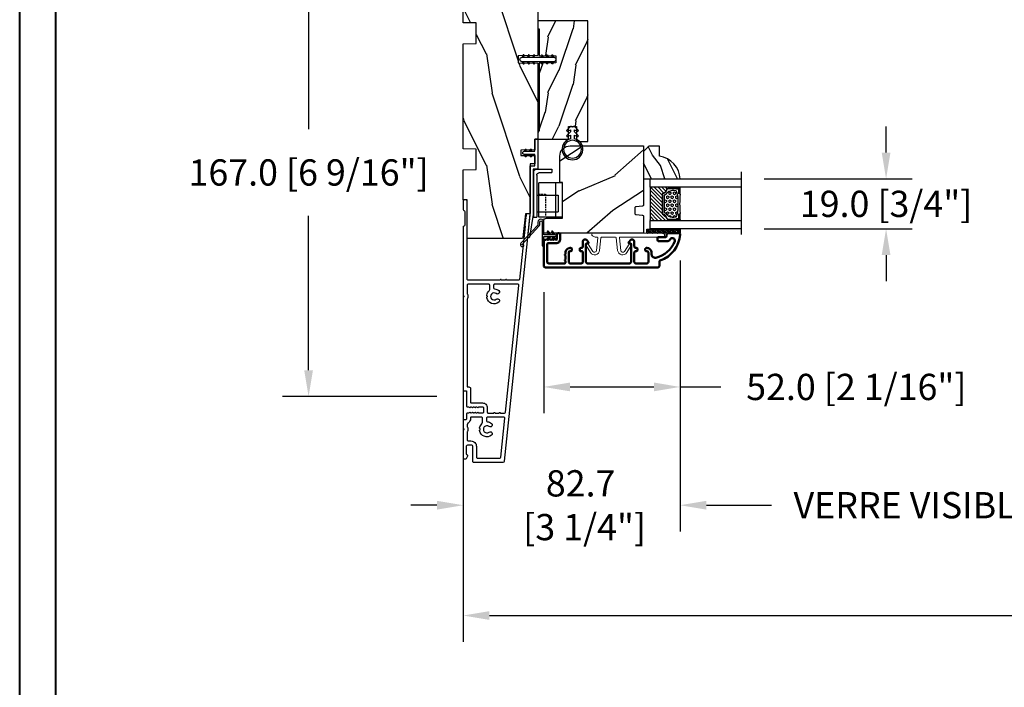
# Model space of a CAD drawing. Units: millimetres. Extents: x 986 to 31025, y -2147 to 1288.
# Drawn here: x 5732 to 6107, y -1993 to -1739 of the extents above; entities that cross this region are included whole.
import ezdxf

# ---------------------------------------------------------------- set-up
doc = ezdxf.new("R2010")
doc.units = ezdxf.units.MM
doc.header["$MEASUREMENT"] = 0
doc.header["$PDMODE"] = 3
doc.linetypes.add('Continuous2', pattern=[0])
doc.linetypes.add('HIDDEN2', pattern=[0.1875, 0.125, -0.0625])
for name, color, linetype in [('COUPE-FROID', 30, 'Continuous'), ('Dimensions-Cotes', 7, 'Continuous'), ('Glass stop Colonial-Pareclose Coloniale', 5, 'Continuous'), ('Sash colonial-Volet colonial', 4, 'Continuous'), ('Text French-Texte Français', 7, 'Continuous')]:
    doc.layers.add(name, color=color, linetype=linetype)
doc.styles.add('Century-10', font='GOTHIC.TTF', dxfattribs={"height": 10})
doc.linetypes.add('Amzigzag', pattern='A,0.0001,[136,genltshp.shx,S=0.04,R=0,X=0,Y=0],-11', length=11.0001)
doc.dimstyles.new('1-1', dxfattribs={"dimtxt": 10, "dimasz": 10, "dimexe": 10, "dimexo": 10, "dimgap": 10, "dimtad": 0, "dimtih": 1, "dimtoh": 1, "dimdec": 1, "dimzin": 0, "dimdsep": 46, "dimtxsty": 'Century-10', "dimcen": 0, "dimadec": 1, "dimazin": 0, "dimtfac": 1, "dimtdec": 1, "dimtofl": 0, "dimtmove": 0, "dimatfit": 3, "dimfxl": 0, "dimtolj": 1, "dimtzin": 0, "dimarcsym": 0})
pattern_1 = [(45, (-5e-05, -0.05001), (-0.0883883, 0.0883883), [])]

# ---------------------------------------------------------------- blocks, each defined once
blk = doc.blocks.new('*D775')
at = {"layer": 'Defpoints', "color": 0, "transparency": 16777216}
for p in [(5901.2, -1807.8), (5983.89, -1820.91), (5983.89, -1924.1)]:
    blk.add_point(p, dxfattribs=at)
at = {"layer": 'Dimensions-Cotes', "color": 0, "lineweight": -2, "transparency": 16777216}
for p, q in [((5901.2, -1817.8), (5901.2, -1934.1)), ((5983.89, -1830.91), (5983.89, -1934.1)), ((5891.2, -1924.1), (5881.2, -1924.1)), ((5993.89, -1924.1), (6003.89, -1924.1))]:
    blk.add_line(p, q, dxfattribs=at)
at = {"layer": 'Dimensions-Cotes', "color": 0, "transparency": 16777216}
for points in [[(5891.2, -1922.43), (5891.2, -1925.77), (5901.2, -1924.1)], [(5993.89, -1922.43), (5993.89, -1925.77), (5983.89, -1924.1)]]:
    blk.add_solid(points, dxfattribs=at)
at = {"layer": 'Dimensions-Cotes', "color": 0, "transparency": 16777216, "insert": (5945.96, -1924.1), "char_height": 10, "attachment_point": 5, "style": 'Century-10'}
blk.add_mtext('\\A1;82.7\\P [3 1/4"]', dxfattribs=at)
blk = doc.blocks.new('*D776')
at = {"layer": 'Defpoints', "color": 0, "transparency": 16777216}
for p in [(6558.2, -1796.15), (5901.2, -1807.8), (6558.2, -1966.12)]:
    blk.add_point(p, dxfattribs=at)
at = {"layer": 'Text French-Texte Français', "color": 0, "lineweight": -2, "transparency": 16777216}
for p, q in [((6558.2, -1806.15), (6558.2, -1976.12)), ((5901.2, -1817.8), (5901.2, -1976.12)), ((5911.2, -1966.12), (6117.55, -1966.12)), ((6548.2, -1966.12), (6327.2, -1966.12))]:
    blk.add_line(p, q, dxfattribs=at)
at = {"layer": 'Text French-Texte Français', "color": 0, "transparency": 16777216}
for points in [[(5911.2, -1964.45), (5911.2, -1967.78), (5901.2, -1966.12)], [(6548.2, -1964.45), (6548.2, -1967.78), (6558.2, -1966.12)]]:
    blk.add_solid(points, dxfattribs=at)
at = {"layer": 'Text French-Texte Français', "color": 0, "transparency": 16777216, "insert": (6222.38, -1966.12), "char_height": 10, "attachment_point": 5, "style": 'Century-10'}
blk.add_mtext('\\A1;LARGEUR EXTÉRIEURE CADRE', dxfattribs=at)
blk = doc.blocks.new('*D777')
at = {"layer": 'Defpoints', "color": 0, "transparency": 16777216}
for p in [(5983.89, -1820.91), (6161.25, -1820.91), (6161.25, -1924.1)]:
    blk.add_point(p, dxfattribs=at)
at = {"layer": 'Text French-Texte Français', "color": 0, "lineweight": -2, "transparency": 16777216}
for p, q in [((5983.89, -1830.91), (5983.89, -1934.1)), ((6161.25, -1830.91), (6161.25, -1934.1)), ((5993.89, -1924.1), (6018.75, -1924.1)), ((6151.25, -1924.1), (6128.14, -1924.1))]:
    blk.add_line(p, q, dxfattribs=at)
at = {"layer": 'Text French-Texte Français', "color": 0, "transparency": 16777216}
for points in [[(5993.89, -1922.43), (5993.89, -1925.77), (5983.89, -1924.1)], [(6151.25, -1922.43), (6151.25, -1925.77), (6161.25, -1924.1)]]:
    blk.add_solid(points, dxfattribs=at)
at = {"layer": 'Text French-Texte Français', "color": 0, "transparency": 16777216, "insert": (6073.45, -1924.1), "char_height": 10, "attachment_point": 5, "style": 'Century-10'}
blk.add_mtext('\\A1;VERRE VISIBLE', dxfattribs=at)
blk = doc.blocks.new('*D778')
at = {"layer": 'Defpoints', "color": 0, "transparency": 16777216}
for p in [(5983.89, -1820.91), (5931.91, -1832.91), (5983.89, -1879.05)]:
    blk.add_point(p, dxfattribs=at)
at = {"layer": 'Dimensions-Cotes', "color": 0, "lineweight": -2, "transparency": 16777216}
for p, q in [((5983.89, -1830.91), (5983.89, -1889.05)), ((5931.91, -1842.91), (5931.91, -1889.05)), ((5941.91, -1879.05), (5973.89, -1879.05)), ((5983.89, -1879.05), (5999.43, -1879.05))]:
    blk.add_line(p, q, dxfattribs=at)
at = {"layer": 'Dimensions-Cotes', "color": 0, "transparency": 16777216}
for points in [[(5941.91, -1877.38), (5941.91, -1880.71), (5931.91, -1879.05)], [(5973.89, -1877.38), (5973.89, -1880.71), (5983.89, -1879.05)]]:
    blk.add_solid(points, dxfattribs=at)
at = {"layer": 'Dimensions-Cotes', "color": 0, "transparency": 16777216, "insert": (6051.03, -1879.05), "char_height": 10, "attachment_point": 5, "style": 'Century-10'}
blk.add_mtext('\\A1;52.0 [2 1/16"]', dxfattribs=at)
blk = doc.blocks.new('*D781')
at = {"layer": 'Defpoints', "color": 0, "transparency": 16777216}
for p in [(5901.2, -1715.68), (5842.28, -1882.69), (5901.2, -1882.69)]:
    blk.add_point(p, dxfattribs=at)
at = {"layer": 'Dimensions-Cotes', "color": 0, "lineweight": -2, "transparency": 16777216}
for p, q in [((5891.2, -1715.68), (5832.28, -1715.68)), ((5842.28, -1725.68), (5842.28, -1780.87)), ((5842.28, -1872.69), (5842.28, -1813.83)), ((5891.2, -1882.69), (5832.28, -1882.69))]:
    blk.add_line(p, q, dxfattribs=at)
at = {"layer": 'Dimensions-Cotes', "color": 0, "transparency": 16777216}
for points in [[(5840.62, -1725.68), (5843.95, -1725.68), (5842.28, -1715.68)], [(5840.62, -1872.69), (5843.95, -1872.69), (5842.28, -1882.69)]]:
    blk.add_solid(points, dxfattribs=at)
at = {"layer": 'Dimensions-Cotes', "color": 0, "transparency": 16777216, "insert": (5842.28, -1797.35), "char_height": 10, "attachment_point": 5, "style": 'Century-10'}
blk.add_mtext('\\A1;167.0 [6 9/16"]', dxfattribs=at)
blk = doc.blocks.new('*D784')
at = {"layer": 'Defpoints', "color": 0, "transparency": 16777216}
for p in [(6005.87, -1799.81), (6005.87, -1818.81), (6062.37, -1818.81)]:
    blk.add_point(p, dxfattribs=at)
at = {"layer": 'Dimensions-Cotes', "color": 0, "lineweight": -2, "transparency": 16777216}
for p, q in [((6062.37, -1789.81), (6062.37, -1779.81)), ((6015.87, -1799.81), (6072.37, -1799.81)), ((6015.87, -1818.81), (6072.37, -1818.81)), ((6062.37, -1828.81), (6062.37, -1838.81))]:
    blk.add_line(p, q, dxfattribs=at)
at = {"layer": 'Dimensions-Cotes', "color": 0, "transparency": 16777216}
for points in [[(6060.7, -1789.81), (6064.03, -1789.81), (6062.37, -1799.81)], [(6060.7, -1828.81), (6064.03, -1828.81), (6062.37, -1818.81)]]:
    blk.add_solid(points, dxfattribs=at)
at = {"layer": 'Dimensions-Cotes', "color": 0, "transparency": 16777216, "insert": (6062.37, -1809.31), "char_height": 10, "attachment_point": 5, "style": 'Century-10'}
blk.add_mtext('\\A1;19.0 [3/4"]', dxfattribs=at)
blk = doc.blocks.new('D-072')
for points in [[(-0.71, 5.74, 1), (-0.54, 5.28), (0, 5.47), (0, 6)], [(-0.71, 3.74, 1), (-0.54, 3.28), (0, 3.47), (0, 4)], [(2.41, 5.74, -1), (2.24, 5.28), (1.7, 5.47), (1.7, 6)], [(2.41, 3.74, -1), (2.24, 3.28), (1.7, 3.47), (1.7, 4)], [(-0.71, 1.74, 1), (-0.54, 1.28), (0, 1.47), (0, 2)], [(2.41, 1.74, -1), (2.24, 1.28), (1.7, 1.47), (1.7, 2)], [(-0.71, -1.74, -1), (-0.54, -1.28), (0, -1.47), (0, -2)], [(-0.71, -3.74, -1), (-0.54, -3.28), (0, -3.47), (0, -4)], [(2.41, -1.74, 1), (2.24, -1.28), (1.7, -1.47), (1.7, -2)], [(2.41, -3.74, 1), (2.24, -3.28), (1.7, -3.47), (1.7, -4)], [(-0.71, -5.74, -1), (-0.54, -5.28), (0, -5.47), (0, -6)], [(2.41, -5.74, 1), (2.24, -5.28), (1.7, -5.47), (1.7, -6)]]:
    blk.add_hatch(color=2).paths.add_polyline_path(points)
at = {"color": 2}
for points in [[(0, 6), (-0.71, 5.74, 1), (-0.54, 5.28), (0, 5.47)], [(0, 4), (-0.71, 3.74, 1), (-0.54, 3.28), (0, 3.47)], [(1.7, 5.47), (2.24, 5.28, 1), (2.41, 5.74), (1.7, 6)], [(1.7, 3.47), (2.24, 3.28, 1), (2.41, 3.74), (1.7, 4)], [(0, 2), (-0.71, 1.74, 1), (-0.54, 1.28), (0, 1.47)], [(1.7, 1.47), (2.24, 1.28, 1), (2.41, 1.74), (1.7, 2)], [(0, -2), (-0.71, -1.74, -1), (-0.54, -1.28), (0, -1.47)], [(0, -4), (-0.71, -3.74, -1), (-0.54, -3.28), (0, -3.47)], [(1.7, -1.47), (2.24, -1.28, -1), (2.41, -1.74), (1.7, -2)], [(1.7, -3.47), (2.24, -3.28, -1), (2.41, -3.74), (1.7, -4)], [(0, -6), (-0.71, -5.74, -1), (-0.54, -5.28), (0, -5.47)], [(1.7, -5.47), (2.24, -5.28, -1), (2.41, -5.74), (1.7, -6)]]:
    blk.add_lwpolyline(points, format="xyb", dxfattribs=at)
blk.add_lwpolyline([(1.7, -6, -1), (0, -6), (0, 6, -1), (1.7, 6)], format="xyb", close=True, dxfattribs=at)
blk = doc.blocks.new('BB-094')
h = blk.add_hatch()
h.set_pattern_fill('WOOD1', color=1, scale=30, angle=45, pattern_type=2)
h.set_pattern_definition([(261.87, (-12.728, 29.6985), (21.2132, 106.06602), [15, -135]), (251.565, (6.364, 36.062), (5e-05, -42.4264), [33.541, -33.541]), (243.435, (16.971, 25.456), (-21.21325, -63.6396), [18.9737, -75.8947])])
h.paths.add_polyline_path([(0, -32.65), (-5, -32.56), (-5, -24.74), (0, -24.65), (0, 0), (-28.5, 0), (-28.5, -37.1), (-21, -37.23), (-21, -39.97), (-28.5, -40.1), (-28.5, -68.98), (-27.3, -69), (-27.3, -73.04), (-22, -73.13), (-22, -75.15), (-27.3, -75.24), (-27.3, -78.37), (-25.5, -78.4), (-25.5, -97.36), (-23.75, -97.39), (-22.73, -106.49, 0.382083), (-22.33, -106.84), (-1.92, -106.84, 0.414214), (-1.52, -106.44), (-1.52, -92.14), (0, -92.12), (0, -80.65), (-5, -80.56), (-5, -72.74), (0, -72.65)])
at = {"color": 4}
blk.add_lwpolyline([(-21, -37.23), (-21, -39.97), (-28.5, -40.1), (-28.5, -68.98), (-27.3, -69), (-27.3, -73.04), (-22, -73.13), (-22, -75.15), (-27.3, -75.24), (-27.3, -78.37), (-25.5, -78.4), (-25.5, -97.36), (-23.75, -97.39), (-22.73, -106.49, 0.382083), (-22.33, -106.84), (-1.92, -106.84, 0.414214), (-1.52, -106.44), (-1.52, -92.14), (0, -92.12), (0, -80.65), (-5, -80.56), (-5, -72.74), (0, -72.65), (0, -32.65), (-5, -32.56), (-5, -24.74), (0, -24.65), (0, 0), (-28.5, 0), (-28.5, -37.1)], format="xyb", close=True, dxfattribs=at)
blk = doc.blocks.new('BB-097')
at = {"color": 2, "linetype": 'Continuous2', "lineweight": -3}
for p, q in [((-6.67, -0.9), (-6.43, -0.66)), ((-6.67, -0.89), (-6.37, -1.19)), ((-6.67, -2.95), (-6.39, -2.66)), ((-6.67, -2.95), (-6.45, -3.16)), ((-6.66, -0.99), (-6.34, -0.67)), ((-6.66, -2.83), (-6.5, -2.67)), ((-6.66, -2.85), (-6.29, -3.22)), ((-6.65, -0.81), (-6.21, -1.25)), ((-6.64, -1.02), (-6.54, -1.13)), ((-6.64, -3.02), (-6.31, -2.69)), ((-6.63, -2.78), (-6.13, -3.28)), ((-6.62, -1.05), (-6.27, -0.7)), ((-6.61, -0.75), (-6.05, -1.31)), ((-6.6, -3.08), (-6.23, -2.72)), ((-6.58, -2.72), (-5.97, -3.34)), ((-6.57, -1.11), (-6.19, -0.73)), ((-6.55, -0.7), (-5.89, -1.37)), ((-6.54, -3.13), (-6.16, -2.74)), ((-6.52, -2.68), (-5.8, -3.4)), ((-5.8, -3.4), (-6.51, -3.14)), ((-6.5, -1.14), (-6.12, -0.76)), ((-6.48, -0.67), (-5.8, -1.35)), ((-6.47, -3.16), (-6.08, -2.77)), ((-6.44, -2.66), (-5.8, -3.3)), ((-6.43, -1.17), (-6.04, -0.78)), ((-6.39, -3.18), (-6.01, -2.8)), ((-6.38, -0.66), (-5.8, -1.25)), ((-6.35, -1.2), (-5.97, -0.81)), ((-6.34, -2.68), (-5.8, -2.87)), ((-6.32, -3.21), (-5.93, -2.82)), ((-6.31, -2.69), (-5.8, -3.2)), ((-6.28, -1.22), (-5.89, -0.84)), ((-6.24, -3.24), (-5.86, -2.85)), ((-6.23, -0.72), (-5.8, -1.15)), ((-6.2, -1.25), (-5.82, -0.87)), ((-6.17, -3.27), (-5.8, -2.9)), ((-6.15, -2.74), (-5.8, -3.09)), ((-6.13, -1.28), (-5.8, -0.95)), ((-6.09, -3.29), (-5.8, -3)), ((-6.07, -0.77), (-5.8, -1.04)), ((-6.05, -1.31), (-5.8, -1.05)), ((-6.02, -3.32), (-5.8, -3.1)), ((-5.99, -2.8), (-5.8, -2.99)), ((-5.98, -1.33), (-5.8, -1.16)), ((-5.94, -3.35), (-5.8, -3.21)), ((-5.91, -0.83), (-5.8, -0.94)), ((-5.9, -1.36), (-5.8, -1.26)), ((-5.87, -3.37), (-5.8, -3.31)), ((-5.83, -1.39), (-5.8, -1.36)), ((-5.83, -2.86), (-5.8, -2.89)), ((-5.8, -0.87), (-5.8, -1.4)), ((-4.6, -1.29), (-3.97, -0.66)), ((-4.6, -1.39), (-3.89, -0.68)), ((-4.06, -0.68), (-4.6, -0.87)), ((-4.6, -1.19), (-4.11, -0.69)), ((-4.6, -1.08), (-4.27, -0.75)), ((-4.6, -0.98), (-4.43, -0.81)), ((-4.6, -0.88), (-4.59, -0.87)), ((-4.6, -0.91), (-4.24, -1.27)), ((-4.6, -1.01), (-4.32, -1.3)), ((-4.6, -1.11), (-4.39, -1.32)), ((-4.6, -1.4), (-3.89, -1.14)), ((-4.6, -1.22), (-4.47, -1.35)), ((-4.6, -1.32), (-4.54, -1.38)), ((-4.6, -3.24), (-4.03, -2.67)), ((-4.6, -3.34), (-3.93, -2.67)), ((-4.06, -2.68), (-4.6, -2.87)), ((-4.6, -3.13), (-4.19, -2.72)), ((-4.6, -3.03), (-4.35, -2.78)), ((-4.6, -2.93), (-4.51, -2.84)), ((-4.6, -2.96), (-4.28, -3.28)), ((-4.6, -3.06), (-4.35, -3.31)), ((-3.89, -3.14), (-4.6, -3.4)), ((-4.6, -3.17), (-4.43, -3.34)), ((-4.6, -3.27), (-4.5, -3.36)), ((-4.6, -3.37), (-4.58, -3.39)), ((-4.59, -2.87), (-4.2, -3.25)), ((-4.55, -0.85), (-4.17, -1.24)), ((-4.53, -3.37), (-3.85, -2.7)), ((-4.51, -2.84), (-4.13, -3.23)), ((-4.48, -0.83), (-4.09, -1.21)), ((-4.45, -1.34), (-3.82, -0.72)), ((-4.44, -2.81), (-4.05, -3.2)), ((-4.4, -0.8), (-4.02, -1.19)), ((-4.37, -3.31), (-3.8, -2.74)), ((-4.36, -2.79), (-3.98, -3.17)), ((-4.33, -0.77), (-3.94, -1.16)), ((-4.29, -1.29), (-3.77, -0.77)), ((-4.29, -2.76), (-3.9, -3.15)), ((-4.25, -0.75), (-3.87, -1.13)), ((-4.21, -2.73), (-3.84, -3.11)), ((-4.21, -3.26), (-3.75, -2.8)), ((-4.18, -0.72), (-3.81, -1.09)), ((-4.14, -2.7), (-3.78, -3.06)), ((-4.13, -1.23), (-3.74, -0.84)), ((-4.1, -0.69), (-3.76, -1.03)), ((-4.06, -2.68), (-3.75, -2.99)), ((-4.05, -3.2), (-3.73, -2.88)), ((-4.02, -0.67), (-3.73, -0.95)), ((-3.98, -2.66), (-3.73, -2.91)), ((-3.97, -1.17), (-3.73, -0.93)), ((-3.92, -0.67), (-3.74, -0.85)), ((-3.88, -3.14), (-3.75, -3))]:
    blk.add_line(p, q, dxfattribs=at)
blk.add_lwpolyline([(-37.49, -1.74), (-37.48, -1.84, 0.414214), (-37.15, -2.1), (-28.56, -1.2), (-10.14, -1.2), (-10.14, 0.6), (-5.8, 0.6), (-5.8, -0.87), (-6.34, -0.68, 1), (-6.51, -1.14), (-5.8, -1.4), (-5.8, -3.41, 1.000004), (-4.6, -3.41), (-4.6, -1.4), (-4.6, -0.87), (-4.6, 0.6), (0, 0.6), (0, 1.8), (-11.34, 1.8), (-11.34, 0), (-28.62, 0), (-37.24, -1.41, 0.397497)], format="xyb", close=True, dxfattribs=at)
for centre, start, end in [((-6.42, -2.91), 70, 250), ((-3.98, -0.91), 290, 110), ((-3.98, -2.91), 290, 110)]:
    blk.add_arc(centre, 0.247, start, end, dxfattribs=at)
blk = doc.blocks.new('BB-098')
h = blk.add_hatch()
h.set_pattern_fill('WOOD1', color=1, scale=30, angle=30, pattern_type=2)
h.set_pattern_definition([(246.87, (-4.6077, 31.981), (47.9423, 96.96153), [15, -135]), (236.565, (15.481, 33.187), (-10.9807, -40.9808), [33.541, -33.541]), (228.435, (22.981, 20.196), (-36.9616, -55.9807), [18.9737, -75.8947])])
h.paths.add_polyline_path([(-14, -30.88), (-14, -31.38, 0.414214), (-13.5, -31.88), (-4, -31.88, 0.414214), (0, -27.88), (0, 0), (-22.5, 0, 0.414214), (-23, -0.5), (-23.2, -2.8, -0.414214), (-23.7, -3.3), (-25.7, -3.3, -0.364269), (-26.19, -2.89), (-26.41, -0.41, 0.364269), (-26.9, 0), (-33.3, 0), (-33.3, -37.99), (-28.57, -37.99, 0.41216), (-27.57, -36.99), (-27.5, -30.88)])
at = {"color": 4}
blk.add_lwpolyline([(-27.5, -30.88), (-14, -30.88), (-14, -31.38, 0.414214), (-13.5, -31.88), (-4, -31.88, 0.414214), (0, -27.88), (0, 0), (-22.5, 0, 0.414214), (-23, -0.5), (-23.2, -2.8, -0.414214), (-23.7, -3.3), (-25.7, -3.3, -0.414214), (-26.2, -2.8), (-26.4, -0.5, 0.414214), (-26.9, 0), (-33.3, 0), (-33.3, -37.99), (-28.57, -37.99, 0.409111), (-27.57, -37)], format="xyb", close=True, dxfattribs=at)
blk = doc.blocks.new('D-059')
h = blk.add_hatch()
h.set_pattern_fill('WOOD1', color=1, scale=10, style=0, pattern_type=2)
h.set_pattern_definition([(216.8699, (-335.2539, -33.65), (29.999999, 20.000001), [5, -45]), (206.5651, (-329.254, -36.65), (-9.99999, -10.000013), [11.18034, -11.18034]), (198.4349, (-329.254, -41.65), (-20.000004, -9.999984), [6.32456, -25.29822])])
edge = h.paths.add_edge_path()
edge.add_line((-10.5, 0), (0, 0))
edge.add_line((0, 0), (0, 14.03))
edge.add_arc((0.54, 4.7), 9.34, 93.305, 171.3918)
edge.add_line((-8.7, 6.1), (-12.5, 6.1))
edge.add_line((-12.5, 6.1), (-12.5, 2))
edge.add_line((-12.5, 2), (-10.5, 0))
at = {"color": 4}
blk.add_lwpolyline([(-10.5, 0), (0, 0), (0, 14.03, 0.354545), (-8.7, 6.1), (-12.5, 6.1), (-12.5, 2)], format="xyb", close=True, dxfattribs=at)
blk = doc.blocks.new('BB-092')
at = {"color": 2, "linetype": 'Continuous', "lineweight": 15}
blk.add_lwpolyline([(2.6, 1.5), (-2.73, 1.5, -0.383864), (-2.98, 1.72), (-3.49, 6.57, 0.71749), (-6.95, 7.35), (-8.63, 4.61, 0.987256), (-7.86, 4.13), (-6.07, 6.91, -0.70782), (-4.7, 6.58), (-4.19, 1.78, -0.445229), (-4.44, 1.5), (-4.84, 1.5, 0.109518), (-5.16, 1.43), (-6.18, 0.95, 0.802585), (-5.97, 0), (20.68, 0, 0.414214), (21.18, 0.5), (21.18, 1, 0.414214), (20.68, 1.5), (4.31, 1.5, -0.445229), (4.06, 1.78), (4.56, 6.58, -0.70782), (5.94, 6.91), (7.73, 4.13, 0.987256), (8.49, 4.61), (6.82, 7.35, 0.71749), (3.36, 6.57), (2.85, 1.72, -0.383864)], format="xyb", close=True, dxfattribs=at)
blk = doc.blocks.new('BB-089')
at = {"color": 181}
blk.add_line((5.03, -10.7), (5.03, -10.7), dxfattribs=at)
at = {"color": 181, "lineweight": 50}
blk.add_lwpolyline([(-46.98, -0.43, -0.434102), (-46.58, 0), (-42.43, 0, -0.414214), (-41.83, -0.6), (-41.83, -0.9, 0.414214), (-41.23, -1.5), (-38.93, -1.5, -0.414214), (-38.33, -2.1), (-38.33, -2.4, -0.414214), (-38.93, -3), (-42.07, -3, -0.27796), (-43.22, -2.31, 0.934918), (-44.9, -3.06, 0.259259), (-37.66, -9.3, 0.475387), (-36.09, -8.03), (-36.09, -7.4, -0.414214), (-34.29, -5.6), (-34.09, -5.6, -0.414214), (-33.69, -6), (-33.69, -6.4, -0.414214), (-34.09, -6.8), (-34.29, -6.8, 0.414214), (-34.89, -7.4), (-34.89, -10.9, 0.414214), (-34.29, -11.5), (-30.09, -11.5, 0.414214), (-29.49, -10.9), (-29.49, -7.4, 0.414214), (-30.09, -6.8), (-30.29, -6.8, -0.414214), (-30.69, -6.4), (-30.69, -6, -0.414214), (-30.29, -5.6), (-30.09, -5.6, 0.414214), (-29.49, -5), (-29.49, -3.16, -0.414214), (-28.69, -2.36), (-28.63, -2.36, -0.224476), (-28.01, -2.65), (-27.37, -3.43, -0.668179), (-27.55, -3.86), (-28.09, -3.86, 0.414214), (-28.29, -4.06), (-28.29, -10.9, 0.414214), (-27.69, -11.5), (-11.69, -11.5, 0.414214), (-11.09, -10.9), (-11.09, -4.06, 0.414214), (-11.29, -3.86), (-11.84, -3.86, -0.668179), (-12.02, -3.43), (-11.38, -2.65, -0.224476), (-10.76, -2.36), (-10.69, -2.36, -0.414214), (-9.89, -3.16), (-9.89, -5, 0.414214), (-9.29, -5.6), (-9.09, -5.6, -0.414214), (-8.69, -6), (-8.69, -6.4, -0.414214), (-9.09, -6.8), (-9.29, -6.8, 0.414214), (-9.89, -7.4), (-9.89, -10.9, 0.414214), (-9.29, -11.5), (-5.09, -11.5, 0.414214), (-4.49, -10.9), (-4.49, -7.4, 0.414214), (-5.09, -6.8), (-5.29, -6.8, -0.414214), (-5.69, -6.4), (-5.69, -6, -0.414214), (-5.29, -5.6), (-5.09, -5.6, -0.414214), (-3.29, -7.4), (-3.29, -7.86, 0.341999), (-3.14, -8.06, -0.774597), (-3.14, -8.45, 0.341999), (-3.29, -8.64), (-3.29, -9.86, 0.341999), (-3.14, -10.06, -0.774597), (-3.14, -10.45, 0.341999), (-3.29, -10.64), (-3.29, -11.1, 0.414214), (-2.89, -11.5), (3.1, -11.5, 0.414214), (3.7, -10.9), (3.7, -4.2, 0.414214), (3.3, -3.8), (0.3, -3.8, -0.414214), (-1.3, -2.2), (-1.3, -0.4, -0.414214), (-0.9, 0), (-0.4, 0, -0.414214), (0, -0.4), (0, -2.2, 0.316809), (0.2, -2.48, 0.384869), (0.51, -2.35, -0.42076), (0.78, -2.26), (1.21, -2.48, 0.168278), (1.31, -2.49, 0.220674), (1.51, -2.34, -0.403953), (1.78, -2.26), (2.21, -2.48, 0.168278), (2.31, -2.49, 0.220674), (2.51, -2.34, -0.403953), (2.78, -2.26), (3.21, -2.48, 0.168278), (3.31, -2.49, 0.220674), (3.51, -2.34, -0.403953), (3.78, -2.26), (4.22, -2.48, 0.117306), (4.29, -2.5), (4.6, -2.5, -0.414214), (5, -2.9), (5, -12.4, -0.414214), (4.4, -13), (-38.56, -13, -0.414214), (-39.06, -12.5), (-39.06, -10.85, 0.319055), (-39.4, -10.37, -0.30058)], format="xyb", close=True, dxfattribs=at)
blk = doc.blocks.new('BB-118-A')
at = {"color": 181}
for points in [[(-5.24, 24.04, -0.414214), (-5.6, 23.6), (-6, 23.56, 0.117306), (-6.06, 23.54), (-6.48, 23.27, -0.403953), (-6.75, 23.33, 0.220674), (-6.97, 23.45, 0.168278), (-7.06, 23.43), (-7.47, 23.17, -0.403953), (-7.75, 23.22, 0.220674), (-7.96, 23.35, 0.168278), (-8.06, 23.33), (-8.47, 23.06, -0.403953), (-8.74, 23.12, 0.220674), (-8.96, 23.24, 0.168278), (-9.05, 23.22), (-9.46, 22.96, -0.403953), (-9.74, 23.01, 0.273678), (-10.01, 23.14), (-30.25, 21.01, 0.383864), (-30.61, 20.61), (-30.61, 16.27, 0.341999), (-30.46, 16.08, -0.774597), (-30.46, 15.69, 0.341999), (-30.61, 15.49), (-30.61, 14.27, 0.341999), (-30.46, 14.08, -0.774597), (-30.46, 13.69, 0.341999), (-30.61, 13.49), (-30.61, 1.45, 0.414214), (-30.21, 1.05), (-0.4, 1.05, -0.414214), (0, 0.65), (0, -0.05, -0.414214), (-0.4, -0.45), (-3.63, -0.45, -0.341999), (-4.01, -0.15, 0.341999), (-4.4, 0.15), (-9.6, 0.15, 0.341999), (-9.99, -0.15, -0.341999), (-10.37, -0.45), (-36.26, -0.45, -0.198912), (-36.44, -0.37), (-36.61, -0.2, 0.414214), (-36.9, -0.2), (-37.07, -0.37, -0.198912), (-37.25, -0.45), (-72.31, -0.45, -0.414214), (-72.71, -0.05), (-72.71, 0.65, 0.414214), (-72.91, 0.85), (-78.51, 0.85, -0.414214), (-78.81, 1.15), (-78.81, 1.57, 0.117306), (-78.82, 1.63), (-79.04, 2.07, -0.403953), (-78.96, 2.34, 0.220674), (-78.81, 2.54, 0.168278), (-78.82, 2.64), (-79.04, 3.07, -0.403953), (-78.96, 3.34, 0.220674), (-78.81, 3.54, 0.168278), (-78.82, 3.64), (-79.04, 4.07, -0.403953), (-78.96, 4.34, 0.220674), (-78.81, 4.54, 0.168278), (-78.82, 4.64), (-79.04, 5.07, -0.403953), (-78.96, 5.34, 0.273678), (-78.81, 5.6), (-78.81, 6.95, 0.414214), (-79.11, 7.25), (-80.91, 7.25, 0.414214), (-81.21, 6.95), (-81.21, 5.6, 0.273678), (-81.05, 5.34, -0.403953), (-80.97, 5.07), (-81.19, 4.64, 0.168278), (-81.2, 4.54, 0.220674), (-81.05, 4.34, -0.403953), (-80.97, 4.07), (-81.19, 3.64, 0.168278), (-81.2, 3.54, 0.220674), (-81.05, 3.34, -0.403953), (-80.97, 3.07), (-81.19, 2.64, 0.168278), (-81.2, 2.54, 0.220674), (-81.05, 2.34, -0.403953), (-80.97, 2.07), (-81.19, 1.63, 0.117306), (-81.21, 1.57), (-81.21, 1.15, -0.414214), (-81.51, 0.85), (-83.21, 0.85, 0.240371), (-83.78, 0.6, 0.170626), (-83.81, 0.5), (-83.81, -0.15, -0.414214), (-84.11, -0.45), (-86.86, -0.45, -0.198912), (-87.04, -0.37), (-87.21, -0.2, 0.414214), (-87.5, -0.2), (-87.67, -0.37, -0.198912), (-87.85, -0.45), (-98.09, -0.45, -0.414214), (-98.59, 0.05), (-98.59, 0.5, -0.305321), (-98.27, 0.96), (-97.45, 1.3, -0.505766), (-97.18, 1.13, 0.3902), (-96.88, 0.85), (-93.66, 0.85, 0.344238), (-93.29, 1.34), (-93.29, 2.5, 0.414214), (-93.89, 3.1), (-99.46, 3.1, -0.414214), (-99.86, 3.5), (-99.86, 14.84, -0.383864), (-99.5, 15.24), (-5.76, 25.09, -0.414214), (-5.32, 24.74)], [(-84.11, 8.4, -0.396291), (-84.51, 8.78, 0.152508), (-85.12, 10.36, 1), (-86.29, 9.44, -2.060023), (-88.42, 9.44, 1), (-89.59, 10.36, 0.567505), (-87.85, 5.79, 0.244295), (-87.63, 5.86), (-87.5, 5.99, -0.414214), (-87.21, 5.99), (-87.08, 5.86, 0.244295), (-86.86, 5.79, 0.16222), (-85.28, 6.65, -0.206953), (-84.7, 6.9), (-83.11, 6.9, -0.414214), (-82.71, 6.5), (-82.71, 2.55, -0.414214), (-82.91, 2.35), (-83.25, 2.35, 0.227508), (-84.95, 1.54, 0.035008), (-85.08, 1.35, -0.264624), (-85.6, 1.05), (-86.21, 1.05, -0.130756), (-86.51, 1.13, 0.266061), (-88.2, 1.13, -0.130756), (-88.5, 1.05), (-91.39, 1.05, -0.414214), (-91.79, 1.45), (-91.79, 2.5, 0.414214), (-93.89, 4.6), (-97.96, 4.6, -0.414214), (-98.36, 5), (-98.36, 13.49, -0.383864), (-98, 13.89), (-83.15, 15.45, -0.445229), (-82.71, 15.05), (-82.71, 8.8, -0.414214), (-83.11, 8.4)]]:
    blk.add_lwpolyline(points, format="xyb", close=True, dxfattribs=at)
blk.add_lwpolyline([(-81.21, 14.27), (-81.21, 15.3, -0.383864), (-80.85, 15.69), (-32.55, 20.77, -0.445229), (-32.11, 20.37), (-32.11, 11.55, -0.414214), (-32.51, 11.15), (-33.51, 11.15, -0.396291), (-33.91, 11.52, 0.152508), (-34.52, 13.11, 1), (-35.69, 12.18, -2.060023), (-37.82, 12.18, 1), (-38.99, 13.11, 0.567505), (-37.25, 8.54, 0.244295), (-37.03, 8.61), (-36.9, 8.74, -0.414214), (-36.61, 8.74), (-36.48, 8.61, 0.244295), (-36.26, 8.54, 0.16222), (-34.68, 9.4, -0.206953), (-34.1, 9.65), (-32.51, 9.65, -0.414214), (-32.11, 9.25), (-32.11, 1.45, -0.414214), (-32.51, 1.05), (-35.61, 1.05, -0.130756), (-35.91, 1.13, 0.266061), (-37.6, 1.13, -0.130756), (-37.9, 1.05), (-71.01, 1.05, -0.414214), (-71.21, 1.25), (-71.21, 1.75, 0.414214), (-71.81, 2.35), (-77.11, 2.35, -0.414214), (-77.31, 2.55), (-77.31, 6.95, 0.414214), (-79.11, 8.75), (-80.81, 8.75, -0.414214), (-81.21, 9.15), (-81.21, 11.08, -0.341999), (-81.06, 11.27, 0.774597), (-81.06, 11.66, -0.341999), (-81.21, 11.86), (-81.21, 13.08, -0.341999), (-81.06, 13.27, 0.774597), (-81.06, 13.66, -0.341999), (-81.21, 13.86), (-81.21, 15.3)], format="xyb", dxfattribs=at)
blk.add_arc((-78.96, 1.57), 0.15, 0, 26.7622, dxfattribs=at)
blk = doc.blocks.new('CF-114')
h = blk.add_hatch()
h.set_pattern_fill('ANSI31', color=256)
h.set_pattern_definition(pattern_1)
h.paths.add_polyline_path([(1.8, 4.22, 0.930398), (1.34, 3.91), (1.91, 2.9), (2.54, 2.9)])
h.paths.add_polyline_path([(3.51, 4.19, 1), (3.03, 3.91), (3.6, 2.9), (4.24, 2.9)])
h = blk.add_hatch()
h.set_pattern_fill('ANSI31', color=256)
h.set_pattern_definition(pattern_1)
h.paths.add_polyline_path([(1.91, 2.26), (1.34, 1.24, 1), (1.82, 0.97), (2.55, 2.26)])
h.paths.add_polyline_path([(3.03, 1.24, 1), (3.51, 0.97), (4.24, 2.26), (3.6, 2.26)])
at = {"layer": 'COUPE-FROID'}
blk.add_lwpolyline([(-2.2, -2.62), (-2.2, -1.72, 0.189348), (-2.3, -1.48), (-8.7, 5.42, -0.955608), (-7.65, 6.49, -1), (-8.08, 6.01, 0.955608), (-8.23, 5.85), (-1.83, -1.04, -0.189348), (-1.56, -1.72), (-1.56, -2.62, 1), (-0.64, -2.62), (-0.64, 6.48), (0, 6.48), (0, 2.9), (4.38, 2.9, -1), (4.38, 2.26), (0, 2.26), (0, -2.62, -1)], format="xyb", close=True, dxfattribs=at)
for points in [[(2.55, 2.9), (1.82, 4.19, 1), (1.34, 3.91), (1.91, 2.9)], [(4.24, 2.9), (3.51, 4.19, 1), (3.03, 3.91), (3.6, 2.9)], [(2.55, 2.26), (1.82, 0.97, -1), (1.34, 1.24), (1.91, 2.26)], [(4.24, 2.26), (3.51, 0.97, -1), (3.03, 1.24), (3.6, 2.26)]]:
    blk.add_lwpolyline(points, format="xyb", dxfattribs=at)
blk = doc.blocks.new('Q-064-6')
at = {"color": 3}
for p, q in [((2, 1.24), (2, 9.4)), ((8.3, 9.4), (2, 9.4)), ((8.3, 1.24), (8.3, 9.4)), ((18.2, 7), (16.95, 7)), ((16.95, 2.24), (16.95, 7)), ((18.2, 1), (18.2, 7)), ((15.95, 1.24), (0, 1.24)), ((0, 0), (0, 1.24)), ((17.2, 0), (0, 0))]:
    blk.add_line(p, q, dxfattribs=at)
for centre in [(15.95, 2.24), (17.2, 1)]:
    blk.add_arc(centre, 1, 270, 0, dxfattribs=at)
blk = doc.blocks.new('Q-064-3')
at = {"color": 3}
for p, q in [((-13, 9), (0, 9)), ((-13, 0), (-13, 9)), ((0, 0), (0, 9)), ((-13, 2.5), (0, 2.5)), ((-13, 0), (0, 0))]:
    blk.add_line(p, q, dxfattribs=at)
at = {"color": 3, "linetype": 'HIDDEN2', "ltscale": 5}
blk.add_line((-4.3, 6.5), (-13, 6.5), dxfattribs=at)
blk.add_lwpolyline([(-4.3, 9), (-4.3, 9), (-4.3, 6.5), (-4.3, 6.5)], dxfattribs=at)
blk = doc.blocks.new('BB-133')
h = blk.add_hatch()
h.set_pattern_fill('WOOD1', color=1, scale=15, angle=45, pattern_type=2)
h.set_pattern_definition([(261.87, (-6.364, 14.8492), (10.6066, 53.03301), [7.5, -67.5]), (251.565, (3.182, 18.031), (2e-05, -21.2132), [16.7705, -16.7705]), (243.435, (8.4853, 12.728), (-10.6066, -31.8198), [9.4868, -37.9473])])
h.paths.add_polyline_path([(19, 13.1), (0, 13.1), (0, 10.1), (0.5, 10.1), (0.5, -0.02), (6.85, -0.13), (6.85, -2.87), (0.5, -2.98), (0.5, -28.9), (0, -28.9), (0, -31.9), (11.66, -31.9), (11.66, -27.12), (14.66, -27.12), (14.66, -31.85, 0.414214), (15.66, -32.85), (19, -32.85)])
for p, q in [((0.5, -0.02), (6.85, -0.13)), ((6.85, -2.87), (0.5, -2.98)), ((6.85, -0.13), (6.85, -2.87))]:
    blk.add_line(p, q)
at = {"color": 4}
blk.add_lwpolyline([(0.5, -3), (0.5, -28.9), (0, -28.9), (0, -31.9), (11.66, -31.9), (11.66, -27.12), (14.66, -27.12), (14.66, -31.85, 0.414214), (15.66, -32.85), (19, -32.85), (19, 13.1), (0, 13.1), (0, 10.1), (0.5, 10.1), (0.5, 0)], format="xyb", dxfattribs=at)
blk = doc.blocks.new('CF-026')
at = {"color": 30}
blk.add_lwpolyline([(-0.75, 9.33), (-1.96, 8.89, -0.810153), (-2.18, 9.25), (-0.75, 10.63), (-0.75, 11.33), (-1.96, 10.89, -0.810153), (-2.18, 11.25), (-0.75, 12.63), (-0.41, 12.63, 0.51148), (0.41, 12.63), (0.75, 12.63), (2.18, 11.25, -0.810153), (1.96, 10.89), (0.75, 11.33), (0.75, 10.63), (2.18, 9.25, -0.810153), (1.96, 8.89), (0.75, 9.33), (0.75, 7.93, -10.572078), (-0.75, 7.93)], format="xyb", close=True, dxfattribs=at)
blk.add_circle((0, 4), 3.4, dxfattribs=at)
blk = doc.blocks.new('V-042')
h = blk.add_hatch()
h.set_pattern_fill('ANSI31', scale=8, style=0)
h.set_pattern_definition([(45, (-287.4581, 1960.2951), (-0.7071068, 0.7071068), [])])
h.paths.add_polyline_path([(12.52, 4.65), (6.48, 4.65), (5.86, 4.65, -0.341404), (5.28, 5.1, 0.290945), (3.86, 6.42, -0.361442), (3.53, 6.81), (3.53, 9.5), (3.15, 9.5), (3.15, 0), (15.85, 0), (15.85, 9.5), (15.47, 9.5), (15.47, 6.81, -0.361442), (15.14, 6.42, 0.290945), (13.73, 5.1, -0.341139), (13.15, 4.65)])
h = blk.add_hatch()
h.set_pattern_fill('HEX', scale=4, style=0)
h.set_pattern_definition([(0, (-287.4581, 1960.29515), (0, 0.8660254), [0.5, -1]), (120, (-287.4581, 1960.29515), (-0.75, -0.4330127), [0.5, -1]), (60, (-286.9581, 1960.29515), (-0.75, 0.4330127), [0.5, -1])])
h.paths.add_polyline_path([(12.02, 10.62, -0.010588), (6.98, 10.62, 0.076556), (4.75, 10.13, 0.263685), (4.5, 9.82, 0.148643), (4.85, 7.05, 0.145267), (5.04, 6.84, -0.157262), (6.05, 5.6, 0.308069), (6.42, 5.35), (12.58, 5.35, 0.308069), (12.95, 5.6, -0.157262), (13.96, 6.84, 0.145267), (14.15, 7.05, 0.148643), (14.5, 9.82, 0.263685), (14.25, 10.13, 0.076556)])
at = {"color": 7, "linetype": 'Amzigzag', "ltscale": 1.5}
blk.add_line((-2.7, 34.8), (21.22, 34.8), dxfattribs=at)
at = {"color": 181, "linetype": 'Continuous', "lineweight": 25}
for p, q in [((3.58, 11.3), (3.58, 10.08)), ((5.83, 11.5), (3.78, 11.5)), ((15.22, 11.5), (13.17, 11.5)), ((15.42, 10.08), (15.42, 11.3)), ((3.62, 9.95), (3.63, 9.95)), ((3.63, 9.95), (3.63, 9.99)), ((3.63, 9.95), (3.63, 6.81)), ((3.72, 10.18), (3.74, 10.2)), ((3.72, 9.99), (3.72, 6.81)), ((3.8, 10.13), (3.77, 10.11)), ((3.78, 10.28), (3.78, 10.8)), ((3.87, 10.8), (3.87, 10.28)), ((4.08, 11.1), (5.68, 11.1)), ((5.68, 11.01), (4.08, 11.01)), ((5.68, 11.1), (5.68, 11.01)), ((13.32, 11.1), (14.92, 11.1)), ((13.32, 11.01), (13.32, 11.1)), ((14.92, 11.01), (13.32, 11.01)), ((15.13, 10.28), (15.13, 10.8)), ((15.23, 10.11), (15.2, 10.13)), ((15.22, 10.8), (15.22, 10.28)), ((15.26, 10.2), (15.28, 10.18)), ((15.28, 6.81), (15.28, 9.99)), ((15.37, 9.99), (15.37, 9.95)), ((15.37, 9.95), (15.38, 9.95)), ((15.37, 6.81), (15.37, 9.95)), ((5.95, 4.74), (6.58, 4.74)), ((5.95, 4.65), (6.58, 4.65)), ((6.42, 5.35), (12.58, 5.35)), ((6.58, 4.74), (12.42, 4.74)), ((6.58, 4.65), (12.42, 4.65)), ((12.42, 4.74), (13.05, 4.74)), ((12.42, 4.65), (13.05, 4.65))]:
    blk.add_line(p, q, dxfattribs=at)
at = {"color": 5}
blk.add_line((3.2, 0), (15.8, 0), dxfattribs=at)
for points in [[(3.2, 34.8), (3.2, 0), (0, 0), (0, 34.8)], [(19, 34.8), (19, 0), (15.8, 0), (15.8, 34.8)]]:
    blk.add_lwpolyline(points, dxfattribs=at)
for points in [[(3.2, 9.5), (3.58, 9.5), (3.58, 11.5), (3.2, 11.5)], [(15.8, 9.5), (15.42, 9.5), (15.42, 11.5), (15.8, 11.5)]]:
    blk.add_lwpolyline(points, close=True, dxfattribs=at)
at = {"color": 181, "linetype": 'Continuous', "lineweight": 25}
for centre, radius, start, end in [((3.78, 11.3), 0.2, 90, 180), ((9.5, 45.07), 33.77, 263.7614, 276.2386), ((15.22, 11.3), 0.2, 0, 90), ((3.79, 10.08), 0.21, 179.7068, 218.1702), ((3.87, 9.99), 0.238, 129.6188, 180), ((3.87, 9.99), 0.148, 129.6188, 180), ((3.67, 10.28), 0.11, 309.6188, 0), ((4.08, 10.8), 0.3, 90, 180), ((3.67, 10.28), 0.2, 309.6188, 0), ((4.08, 10.8), 0.21, 90, 180), ((9.23, 9.02), 4.8, 170.3788, 204.1977), ((4.89, 9.76), 0.4, 111.2916, 170.3788), ((7.47, 3.14), 7.5, 93.7803, 111.2916), ((9.5, 129.81), 119.21, 268.7867, 271.2133), ((11.53, 3.14), 7.5, 68.7084, 86.2197), ((9.77, 9.02), 4.8, 335.8023, 9.6212), ((14.11, 9.76), 0.4, 9.6212, 68.7084), ((14.92, 10.8), 0.3, 0, 90), ((14.92, 10.8), 0.21, 0, 90), ((15.33, 10.28), 0.2, 180, 230.3812), ((15.33, 10.28), 0.11, 180, 230.3812), ((15.13, 9.99), 0.148, 0, 50.3812), ((15.13, 9.99), 0.238, 0, 50.3812), ((15.21, 10.08), 0.21, 321.8298, 0.2932), ((4.03, 6.81), 0.4, 180, 259.4879), ((4.03, 6.81), 0.31, 180, 259.4879), ((3.63, 4.64), 1.81, 14.5996, 79.4879), ((3.63, 4.64), 1.9, 14.5996, 79.4879), ((5.31, 7.26), 0.5, 204.1977, 237.2592), ((3.63, 4.65), 2.6, 21.5102, 57.2592), ((5.95, 5.25), 0.6, 194.5996, 270), ((5.95, 5.25), 0.51, 194.5996, 270), ((6.42, 5.75), 0.4, 201.5102, 270), ((12.58, 5.75), 0.4, 270, 338.4898), ((15.37, 4.65), 2.6, 122.7408, 158.4898), ((13.05, 5.25), 0.51, 270, 345.4004), ((13.05, 5.25), 0.6, 270, 345.4004), ((15.37, 4.64), 1.9, 100.5121, 165.4004), ((15.37, 4.64), 1.81, 100.5121, 165.4004), ((13.69, 7.26), 0.5, 302.7408, 335.8023), ((14.97, 6.81), 0.31, 280.5121, 0), ((14.97, 6.81), 0.4, 280.5121, 0)]:
    blk.add_arc(centre, radius, start, end, dxfattribs=at)
blk = doc.blocks.new('V-006')
h = blk.add_hatch()
h.set_pattern_fill('GRAVEL', color=5, scale=0.075, style=0)
h.set_pattern_definition([(228.0128, (-26.72399, -53.63578), (-15.24001295, -17.14502107), [0.25629, -25.372875]), (184.9697, (-26.89544, -53.826285), (22.86003698, 1.90498656), [0.439804, -43.5405]), (132.5104, (-27.33359, -53.86438), (19.04998614, -20.95502047), [0.31011, -30.701025]), (267.2737, (-28.07654, -54.340635), (1.90499173, 38.09998774), [0.400504, -39.6498]), (292.8337, (-28.09559, -54.740685), (-9.52502704, 22.860013), [0.392726, -38.87985]), (357.2737, (-27.94319, -55.102635), (-38.09998774, 1.90499173), [0.400504, -39.6498]), (37.6942, (-27.54314, -55.121685), (-24.765015646, -19.04998302), [0.529645, -52.434825]), (72.2553, (-27.12404, -54.797835), (13.335026674, 41.910012155), [0.50004, -49.503975]), (121.4296, (-26.97164, -54.321585), (-15.24000393, 24.76497087), [0.40186, -39.784125]), (175.2364, (-27.18119, -53.97868), (20.95498354, -1.90498212), [0.458785, -22.480425]), (222.3974, (-27.63839, -53.940585), (-22.86000069, -20.95497274), [0.593309, -58.7376]), (138.8141, (-26.19059, -54.35968), (-13.3349915, 11.4299824), [0.202504, -20.04795]), (171.4692, (-26.34299, -54.22633), (24.7649622, -3.8100096), [0.38526, -38.14095]), (225, (-26.724, -54.1692), (-3e-16, -1.905), [0.269407, -2.42467]), (203.1986, (-26.85734, -53.94058), (9.5250321, 3.8100167), [0.14508, -14.36295]), (291.8014, (-26.9907, -53.99773), (-1.9050013, 5.7150037), [0.205175, -10.0536]), (30.9638, (-26.9145, -54.18823), (5.714994, 3.810003), [0.33324, -10.774725]), (161.5651, (-26.62874, -54.0168), (3.810002, -1.904997), [0.240965, -5.783175]), (16.3895, (-28.09559, -53.99773), (19.05001051, 5.71498811), [0.337566, -33.4191]), (70.3462, (-27.77174, -53.90248), (-7.61997877, -20.95497037), [0.2832, -28.03665]), (293.1986, (-26.62874, -53.63578), (-3.8100167, 9.5250321), [0.29016, -14.2179]), (343.6105, (-26.51444, -53.90248), (-19.05001051, 5.71498811), [0.337566, -33.4191]), (339.444, (-28.0956, -55.17883), (-9.5250118, 3.8099954), [0.325526, -15.950775]), (294.7751, (-27.79079, -55.29313), (-9.5249778, 20.95499027), [0.272754, -27.0027]), (66.8014, (-26.6097, -55.54078), (3.8100167, 9.5250321), [0.29016, -14.2179]), (17.354, (-26.49539, -55.27408), (-24.76500134, -7.6199885), [0.319337, -31.6143]), (69.444, (-27.54314, -55.54078), (-3.8099954, -9.5250118), [0.162764, -16.1136]), (101.3099, (-26.724, -55.5408), (-1.9049906, 7.6199756), [0.097136, -9.6165]), (165.9638, (-26.74304, -55.44553), (5.715004, -1.9049967), [0.392726, -7.461787]), (186.009, (-27.12404, -55.35028), (19.04997191, 1.90499555), [0.36395, -36.03105]), (303.6901, (-26.9145, -54.3597), (-1.9050007, 3.8099963), [0.274743, -6.593835]), (353.1572, (-26.76209, -54.588285), (32.38501339, -3.81001706), [0.479668, -47.487]), (60.9454, (-26.28584, -54.64543), (-7.6199823, -13.3349682), [0.19613, -19.41705]), (90, (-26.1906, -54.474), (-1.905, 1.905), [0.1143, -1.7907]), (120.2564, (-27.16214, -55.29313), (7.61998385, -13.33499327), [0.26465, -26.200425]), (48.0128, (-27.29549, -55.06453), (15.24001295, 17.14502107), [0.512582, -25.1166]), (0, (-26.9526, -54.6835), (1.905, 1.905), [0.4953, -1.4097]), (325.3048, (-26.45729, -54.68353), (-19.049967, 13.33500127), [0.301208, -29.819475]), (254.0546, (-26.20964, -54.85498), (-1.9050049, -7.6200182), [0.27737, -13.591275]), (207.646, (-26.28584, -55.121685), (-36.19498729, -19.05001198), [0.45161, -44.709375]), (175.4261, (-26.68589, -55.331235), (-24.7650057, 1.90499078), [0.477772, -47.29935]), (175.4261, (-26.68589, -55.331235), (-24.7650057, 1.90499078), [0.477772, -47.29935])])
h.paths.add_polyline_path([(6.3565, 0), (6.3565, 1.6), (-6.3565, 1.6), (-6.3565, 0)])
at = {"color": 5}
blk.add_line((-6.3565, 0), (-6.3565, 1.6), dxfattribs=at)
blk.add_lwpolyline([(-6.3565, 0), (-6.3565, 1.6), (6.3565, 1.6), (6.3565, 0)], close=True, dxfattribs=at)

msp = doc.modelspace()

# ---------------------------------------------------------------- linework, layer by layer
at = {"color": 163, "lineweight": 40}
msp.add_lwpolyline([(5732.18, -858.97), (6718.61, -858.97), (6718.61, -2146.55), (5732.18, -2146.55)], close=True, dxfattribs=at)
at = {"color": 41, "lineweight": 40}
msp.add_lwpolyline([(5745.78, -872.58), (5745.78, -2132.95), (6705, -2132.95), (6705, -872.58)], close=True, dxfattribs=at)

# ---------------------------------------------------------------- block references
at = {"xscale": -1}
for name, p in [('BB-094', (5901.2, -1715.68)), ('CF-026', (5942.86, -1792.51))]:
    msp.add_blockref(name, p, dxfattribs=at)
msp.add_blockref('BB-133', (5929.7, -1752.76))
for name, p, rotation in [('D-072', (5929.7, -1755.16), 90), ('V-042', (5972.4, -1799.81), 270), ('Q-064-3', (5939.02, -1801.35), 90), ('V-006', (5977.57, -1818.91), 180)]:
    msp.add_blockref(name, p, dxfattribs=dict(rotation=rotation))
for name, p, rotation in [('BB-097', (5927.9, -1784.7), 270), ('BB-098', (5969.9, -1787.21), 270), ('Q-064-6', (5928, -1814.35), 270), ('BB-118-A', (5901.65, -1807.82), 270), ('CF-114', (5931.91, -1818.88), 180), ('BB-092', (5956.7, -1820.51), 180)]:
    msp.add_blockref(name, p, dxfattribs=dict(at, rotation=rotation))
at = {"layer": 'Glass stop Colonial-Pareclose Coloniale', "rotation": 269.9999999999999}
msp.add_blockref('D-059', (5969.9, -1799.81), dxfattribs=at)
at = {"layer": 'Sash colonial-Volet colonial', "xscale": -1}
msp.add_blockref('BB-089', (5936.91, -1820.51), dxfattribs=at)

# ---------------------------------------------------------------- dimensions: what is measured, and where the dimension line sits
at = {"layer": 'Dimensions-Cotes'}
dim = msp.add_linear_dim(base=(5842.28, -1882.69), p1=(5901.2, -1715.68), p2=(5901.2, -1882.69), angle=90, dimstyle='1-1', dxfattribs=at)
dim.commit()
dim.dimension.update_dxf_attribs({"geometry": '*D781', "text_midpoint": (5842.28, -1797.35), "dimtype": 160})
at = {"layer": 'Dimensions-Cotes', "color": 0}
dim = msp.add_linear_dim(base=(6062.37, -1818.81), p1=(6005.87, -1799.81), p2=(6005.87, -1818.81), angle=90, dimstyle='1-1', dxfattribs=at)
dim.commit()
dim.dimension.update_dxf_attribs({"geometry": '*D784', "text_midpoint": (6062.37, -1809.31), "dimtype": 160})
at = {"layer": 'Dimensions-Cotes'}
dim = msp.add_linear_dim(base=(5983.89, -1924.1), p1=(5901.2, -1807.8), p2=(5983.89, -1820.91), text='<>\\P[]', dimstyle='1-1', dxfattribs=at)
dim.commit()
dim.dimension.update_dxf_attribs({"geometry": '*D775', "text_midpoint": (5945.96, -1924.1), "dimtype": 160})
dim = msp.add_linear_dim(base=(5983.89, -1879.05), p1=(5931.91, -1832.91), p2=(5983.89, -1820.91), dimstyle='1-1', dxfattribs=at)
dim.commit()
dim.dimension.update_dxf_attribs({"geometry": '*D778', "text_midpoint": (6051.03, -1879.05), "dimtype": 160})
at = {"layer": 'Text French-Texte Français'}
for base, p1, p2, text, picture, middle in [((6558.2, -1966.12), (5901.2, -1807.8), (6558.2, -1796.15), 'LARGEUR EXTÉRIEURE CADRE', '*D776', (6222.38, -1966.12)), ((6161.25, -1924.1), (5983.89, -1820.91), (6161.25, -1820.91), 'VERRE VISIBLE', '*D777', (6073.45, -1924.1))]:
    dim = msp.add_linear_dim(base=base, p1=p1, p2=p2, text=text, dimstyle='1-1', dxfattribs=at)
    dim.commit()
    dim.dimension.update_dxf_attribs({"geometry": picture, "text_midpoint": middle, "dimtype": 160})

doc.saveas('drawing.dxf')
